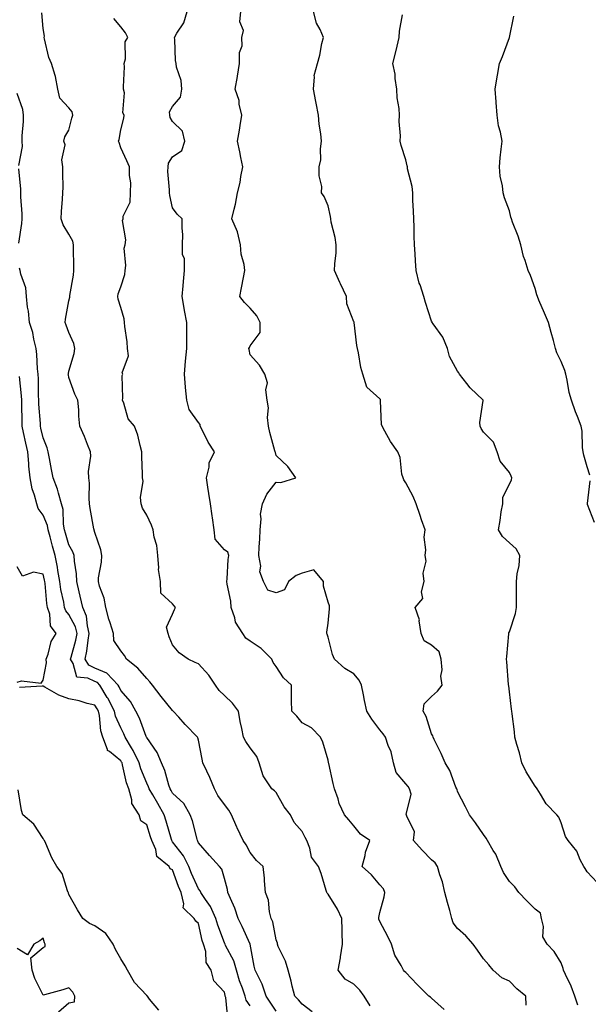
# Model space of a CAD drawing. Units: inches. Extents: x 942083 to 944723, y 7340138 to 7342778.
# Drawn here: x 943309 to 943529, y 7340859 to 7341239 of the extents above; entities that cross this region are included whole.
import ezdxf

# ---------------------------------------------------------------- set-up
doc = ezdxf.new("R2010")
doc.units = ezdxf.units.IN
doc.header["$MEASUREMENT"] = 0
doc.layers.add('Contour_94207340', color=7, linetype='Continuous', true_color=0xf54508)

msp = doc.modelspace()

# ---------------------------------------------------------------- linework, layer by layer
at = {"layer": 'Contour_94207340'}
for points in [[(943421.92, 7340855.79, 3282), (943418.05, 7340858.8, 3282), (943416.62, 7340860.49, 3282), (943415.23, 7340861.92, 3282), (943414.24, 7340865.73, 3282), (943413.78, 7340867.65, 3282), (943412.61, 7340871.92, 3282), (943411.57, 7340875.44, 3282), (943408.86, 7340881.1, 3282), (943408.55, 7340881.92, 3282), (943408.49, 7340882.36, 3282), (943408.05, 7340883.62, 3282), (943406.72, 7340890.59, 3282), (943406.1, 7340891.92, 3282), (943405.48, 7340894.49, 3282), (943405.02, 7340898.89, 3282), (943403.97, 7340901.92, 3282), (943403.54, 7340906.43, 3282), (943403.55, 7340907.41, 3282), (943403.01, 7340911.92, 3282), (943400.42, 7340914.29, 3282), (943398.05, 7340917.32, 3282), (943396.47, 7340920.33, 3282), (943395.34, 7340921.92, 3282), (943392.95, 7340926.82, 3282), (943392.83, 7340927.14, 3282), (943390.8, 7340931.92, 3282), (943389.77, 7340933.64, 3282), (943388.05, 7340935.85, 3282), (943385.48, 7340939.35, 3282), (943384.19, 7340941.92, 3282), (943382.46, 7340946.33, 3282), (943381.26, 7340948.71, 3282), (943379.78, 7340951.92, 3282), (943379.46, 7340953.32, 3282), (943378.05, 7340960.69, 3282), (943377.77, 7340961.64, 3282), (943377.62, 7340961.92, 3282), (943372.88, 7340966.75, 3282), (943370.44, 7340969.53, 3282), (943368.32, 7340971.92, 3282), (943368.19, 7340972.06, 3282), (943368.05, 7340972.14, 3282), (943363.63, 7340977.5, 3282), (943360.27, 7340981.92, 3282), (943359.31, 7340983.18, 3282), (943358.05, 7340984.54, 3282), (943354.64, 7340988.51, 3282), (943350.24, 7340991.92, 3282), (943349.5, 7340993.36, 3282), (943348.05, 7340995.18, 3282), (943345.36, 7340999.23, 3282), (943345.18, 7341001.92, 3282), (943343.94, 7341006.03, 3282), (943343.49, 7341007.36, 3282), (943342.27, 7341011.92, 3282), (943341.66, 7341015.53, 3282), (943339.85, 7341020.12, 3282), (943339.41, 7341021.92, 3282), (943339.51, 7341023.38, 3282), (943340.63, 7341029.34, 3282), (943340.77, 7341031.92, 3282), (943340.32, 7341034.19, 3282), (943338.05, 7341040.91, 3282), (943337.84, 7341041.71, 3282), (943337.75, 7341041.92, 3282), (943337.71, 7341042.26, 3282), (943336.21, 7341050.09, 3282), (943336.04, 7341051.92, 3282), (943335.82, 7341054.15, 3282), (943336, 7341059.87, 3282), (943335.74, 7341061.92, 3282), (943335.57, 7341064.4, 3282), (943336.49, 7341070.36, 3282), (943336.31, 7341071.92, 3282), (943335.17, 7341074.8, 3282), (943334.05, 7341077.91, 3282), (943332.27, 7341081.92, 3282), (943331.87, 7341085.74, 3282), (943331.81, 7341088.16, 3282), (943331.47, 7341091.92, 3282), (943330.34, 7341094.21, 3282), (943328.05, 7341100.71, 3282), (943327.82, 7341101.69, 3282), (943327.8, 7341101.92, 3282), (943327.82, 7341102.16, 3282), (943328.05, 7341103.08, 3282), (943330.03, 7341109.94, 3282), (943330.32, 7341111.92, 3282), (943329.91, 7341113.77, 3282), (943328.05, 7341118.07, 3282), (943326.95, 7341120.81, 3282), (943326.63, 7341121.92, 3282), (943326.76, 7341123.21, 3282), (943328.05, 7341130.26, 3282), (943328.34, 7341131.62, 3282), (943328.38, 7341131.92, 3282), (943328.42, 7341132.29, 3282), (943329.81, 7341140.16, 3282), (943329.97, 7341141.92, 3282), (943329.92, 7341143.79, 3282), (943329.83, 7341150.14, 3282), (943329.78, 7341151.92, 3282), (943329.48, 7341153.35, 3282), (943328.05, 7341155.97, 3282), (943325.76, 7341159.63, 3282), (943325.07, 7341161.92, 3282), (943325.23, 7341164.74, 3282), (943325.57, 7341169.44, 3282), (943325.72, 7341171.92, 3282), (943325.81, 7341174.16, 3282), (943325.62, 7341179.49, 3282), (943325.72, 7341181.92, 3282), (943325.3, 7341184.67, 3282), (943326.59, 7341190.46, 3282), (943326.02, 7341191.92, 3282), (943326.4, 7341193.57, 3282), (943328.05, 7341196.09, 3282), (943329.17, 7341200.8, 3282), (943329.55, 7341201.92, 3282), (943329.31, 7341203.17, 3282), (943328.05, 7341204.7, 3282), (943324.59, 7341208.46, 3282), (943323.79, 7341211.92, 3282), (943322.91, 7341216.79, 3282), (943322.68, 7341217.29, 3282), (943321.3, 7341221.92, 3282), (943320.29, 7341224.16, 3282), (943318.63, 7341231.34, 3282), (943318.43, 7341231.92, 3282), (943318.58, 7341232.45, 3282), (943318.05, 7341235.42, 3282), (943317.53, 7341241.41, 3282)], [(943472.92, 7340856.79, 3280), (943468.05, 7340861.12, 3280), (943467.58, 7340861.45, 3280), (943466.93, 7340861.92, 3280), (943462.48, 7340866.35, 3280), (943458.05, 7340871.03, 3280), (943457.6, 7340871.48, 3280), (943457.12, 7340871.92, 3280), (943456.25, 7340873.72, 3280), (943453.85, 7340877.73, 3280), (943452.55, 7340881.92, 3280), (943451.12, 7340884.99, 3280), (943448.05, 7340890.67, 3280), (943447.72, 7340891.58, 3280), (943447.67, 7340891.92, 3280), (943447.66, 7340892.31, 3280), (943448.05, 7340894.21, 3280), (943449.72, 7340900.26, 3280), (943449.95, 7340901.92, 3280), (943449.44, 7340903.31, 3280), (943448.05, 7340904.84, 3280), (943444.84, 7340908.7, 3280), (943441.21, 7340911.92, 3280), (943442.35, 7340916.22, 3280), (943442.53, 7340917.44, 3280), (943444.14, 7340921.92, 3280), (943440.52, 7340924.4, 3280), (943438.05, 7340927.59, 3280), (943436.09, 7340929.96, 3280), (943434.36, 7340931.92, 3280), (943432.39, 7340936.26, 3280), (943431.9, 7340938.07, 3280), (943430.55, 7340941.92, 3280), (943430.08, 7340943.96, 3280), (943428.3, 7340951.67, 3280), (943428.25, 7340951.92, 3280), (943428.23, 7340952.1, 3280), (943428.05, 7340952.93, 3280), (943426.1, 7340959.97, 3280), (943425.1, 7340961.92, 3280), (943421.64, 7340965.51, 3280), (943418.05, 7340967.39, 3280), (943416.05, 7340969.91, 3280), (943414.03, 7340971.92, 3280), (943413.94, 7340976.04, 3280), (943414, 7340977.87, 3280), (943413.91, 7340981.92, 3280), (943410.91, 7340984.78, 3280), (943408.05, 7340989.12, 3280), (943406.82, 7340990.68, 3280), (943406.35, 7340991.92, 3280), (943402.2, 7340996.08, 3280), (943398.05, 7340998.96, 3280), (943396.26, 7341000.13, 3280), (943395.11, 7341001.92, 3280), (943392.32, 7341006.19, 3280), (943392.05, 7341007.92, 3280), (943390.65, 7341011.92, 3280), (943390.52, 7341014.4, 3280), (943389.07, 7341020.91, 3280), (943388.99, 7341021.92, 3280), (943389.13, 7341023, 3280), (943389.52, 7341030.45, 3280), (943389.76, 7341031.92, 3280), (943389.37, 7341033.24, 3280), (943388.05, 7341034.21, 3280), (943384.46, 7341038.33, 3280), (943384.1, 7341041.92, 3280), (943383.45, 7341046.52, 3280), (943383.35, 7341047.22, 3280), (943382.66, 7341051.92, 3280), (943382.01, 7341055.88, 3280), (943381.65, 7341058.31, 3280), (943381.09, 7341061.92, 3280), (943382.13, 7341066.01, 3280), (943382.17, 7341067.8, 3280), (943384.21, 7341071.92, 3280), (943381.78, 7341075.65, 3280), (943379.49, 7341080.48, 3280), (943378.73, 7341081.92, 3280), (943378.63, 7341082.5, 3280), (943378.05, 7341083.25, 3280), (943374.51, 7341088.38, 3280), (943373.57, 7341091.92, 3280), (943372.99, 7341096.87, 3280), (943373.01, 7341096.96, 3280), (943372.65, 7341101.92, 3280), (943373.06, 7341106.92, 3280), (943373.5, 7341111.92, 3280), (943373.52, 7341116.46, 3280), (943373.54, 7341117.41, 3280), (943373.56, 7341121.92, 3280), (943372.68, 7341126.54, 3280), (943372.53, 7341127.43, 3280), (943371.73, 7341131.92, 3280), (943372.13, 7341136, 3280), (943372.29, 7341137.68, 3280), (943372.71, 7341141.92, 3280), (943372.7, 7341146.57, 3280), (943371.92, 7341148.05, 3280), (943371.92, 7341151.92, 3280), (943371.96, 7341155.83, 3280), (943371.69, 7341158.28, 3280), (943371.74, 7341161.92, 3280), (943369.83, 7341163.7, 3280), (943368.05, 7341166.14, 3280), (943367.01, 7341170.88, 3280), (943366.82, 7341171.92, 3280), (943366.83, 7341173.14, 3280), (943366.25, 7341180.13, 3280), (943366.28, 7341181.92, 3280), (943366.52, 7341183.45, 3280), (943368.05, 7341185.89, 3280), (943371.67, 7341188.29, 3280), (943372.72, 7341191.92, 3280), (943371.82, 7341195.69, 3280), (943368.05, 7341199.48, 3280), (943367.14, 7341201.01, 3280), (943366.96, 7341201.92, 3280), (943366.81, 7341203.16, 3280), (943368.05, 7341205.27, 3280), (943371.07, 7341208.91, 3280), (943371.59, 7341211.92, 3280), (943371.38, 7341215.25, 3280), (943369.54, 7341220.42, 3280), (943369.38, 7341221.92, 3280), (943369.21, 7341223.08, 3280), (943368.88, 7341231.09, 3280), (943368.78, 7341231.92, 3280), (943369.65, 7341233.52, 3280), (943372.36, 7341237.61, 3280), (943373.72, 7341241.92, 3280)], [(943504.52, 7340858.39, 3279), (943504.46, 7340861.92, 3279), (943500.92, 7340864.79, 3279), (943498.05, 7340867.71, 3279), (943495.13, 7340869, 3279), (943491.75, 7340871.92, 3279), (943490.17, 7340874.04, 3279), (943488.05, 7340876.33, 3279), (943485.78, 7340879.66, 3279), (943484.04, 7340881.92, 3279), (943481.28, 7340885.15, 3279), (943478.05, 7340887.97, 3279), (943476.36, 7340890.23, 3279), (943475.82, 7340891.92, 3279), (943475.02, 7340894.94, 3279), (943474.13, 7340898.01, 3279), (943473.18, 7340901.92, 3279), (943472.2, 7340906.08, 3279), (943471.26, 7340908.71, 3279), (943470.34, 7340911.92, 3279), (943469.45, 7340913.31, 3279), (943468.05, 7340914.57, 3279), (943464.43, 7340918.3, 3279), (943461.08, 7340921.92, 3279), (943461.45, 7340925.32, 3279), (943458.33, 7340931.64, 3279), (943458.5, 7340931.92, 3279), (943458.2, 7340932.07, 3279), (943460.08, 7340939.89, 3279), (943459.5, 7340941.92, 3279), (943458.92, 7340942.79, 3279), (943458.05, 7340943.85, 3279), (943454.4, 7340948.27, 3279), (943453.37, 7340951.92, 3279), (943452.39, 7340956.26, 3279), (943451.29, 7340958.68, 3279), (943450.23, 7340961.92, 3279), (943449.3, 7340963.17, 3279), (943448.05, 7340964.68, 3279), (943444.9, 7340968.77, 3279), (943443.02, 7340971.92, 3279), (943442.12, 7340976, 3279), (943441.75, 7340978.22, 3279), (943441, 7340981.92, 3279), (943440.05, 7340983.92, 3279), (943438.05, 7340986.32, 3279), (943434.48, 7340988.34, 3279), (943430.57, 7340991.92, 3279), (943429.83, 7340993.7, 3279), (943428.05, 7341000.42, 3279), (943427.74, 7341001.61, 3279), (943427.65, 7341001.92, 3279), (943427.65, 7341002.33, 3279), (943428.05, 7341005.84, 3279), (943428.56, 7341011.42, 3279), (943428.6, 7341011.92, 3279), (943428.67, 7341012.54, 3279), (943428.05, 7341013.95, 3279), (943426.29, 7341020.17, 3279), (943426.3, 7341021.92, 3279), (943422.59, 7341026.47, 3279), (943418.05, 7341025.15, 3279), (943415.72, 7341024.25, 3279), (943412.74, 7341021.92, 3279), (943411.23, 7341018.74, 3279), (943408.05, 7341017.61, 3279), (943404.77, 7341018.64, 3279), (943403.11, 7341021.92, 3279), (943401.75, 7341025.62, 3279), (943402.06, 7341027.9, 3279), (943401.39, 7341031.92, 3279), (943401.5, 7341035.37, 3279), (943401.68, 7341038.29, 3279), (943401.79, 7341041.92, 3279), (943402.25, 7341046.12, 3279), (943402, 7341047.97, 3279), (943402.77, 7341051.92, 3279), (943404.38, 7341055.59, 3279), (943408.05, 7341060.32, 3279), (943409.85, 7341060.12, 3279), (943415.65, 7341061.92, 3279), (943412.48, 7341066.35, 3279), (943408.05, 7341070.56, 3279), (943407.81, 7341071.67, 3279), (943407.68, 7341071.92, 3279), (943407.57, 7341072.4, 3279), (943405.59, 7341079.46, 3279), (943405.12, 7341081.92, 3279), (943404.74, 7341085.23, 3279), (943405.08, 7341088.95, 3279), (943404.54, 7341091.92, 3279), (943404.04, 7341095.93, 3279), (943404.68, 7341098.56, 3279), (943403.63, 7341101.92, 3279), (943401.59, 7341105.46, 3279), (943398.05, 7341109.43, 3279), (943397.63, 7341111.51, 3279), (943397.49, 7341111.92, 3279), (943397.68, 7341112.29, 3279), (943398.05, 7341112.83, 3279), (943401.87, 7341118.1, 3279), (943401.8, 7341121.92, 3279), (943400.6, 7341124.47, 3279), (943398.05, 7341127.46, 3279), (943395.75, 7341129.62, 3279), (943393.97, 7341131.92, 3279), (943394.63, 7341135.33, 3279), (943395.38, 7341139.26, 3279), (943395.9, 7341141.92, 3279), (943395.64, 7341144.33, 3279), (943394.47, 7341148.33, 3279), (943394.2, 7341151.92, 3279), (943393.07, 7341156.9, 3279), (943393.07, 7341156.94, 3279), (943390.97, 7341161.92, 3279), (943391.77, 7341165.65, 3279), (943392.38, 7341167.6, 3279), (943393.13, 7341171.92, 3279), (943394.1, 7341175.87, 3279), (943394.44, 7341178.31, 3279), (943395.2, 7341181.92, 3279), (943394.44, 7341185.53, 3279), (943393.96, 7341187.82, 3279), (943393.1, 7341191.92, 3279), (943393.88, 7341196.09, 3279), (943394.1, 7341197.97, 3279), (943394.76, 7341201.92, 3279), (943393.81, 7341206.16, 3279), (943393.73, 7341207.6, 3279), (943392.22, 7341211.92, 3279), (943393.1, 7341216.88, 3279), (943393.11, 7341216.98, 3279), (943393.91, 7341221.92, 3279), (943393.84, 7341226.12, 3279), (943394.87, 7341228.74, 3279), (943394.75, 7341231.92, 3279), (943395.37, 7341234.6, 3279), (943394.06, 7341237.92, 3279), (943394.36, 7341241.92, 3279)], [(943524.53, 7340858.4, 3278), (943523.28, 7340861.92, 3278), (943521.91, 7340865.77, 3278), (943519.67, 7340870.3, 3278), (943518.96, 7340871.92, 3278), (943518.76, 7340872.63, 3278), (943518.05, 7340874.71, 3278), (943515.29, 7340879.16, 3278), (943512.65, 7340881.92, 3278), (943510.94, 7340884.82, 3278), (943511.2, 7340888.77, 3278), (943510.43, 7340891.92, 3278), (943510.05, 7340893.93, 3278), (943508.05, 7340895.53, 3278), (943504.78, 7340898.65, 3278), (943501.65, 7340901.92, 3278), (943500.17, 7340904.04, 3278), (943498.05, 7340906.18, 3278), (943495.79, 7340909.67, 3278), (943494.79, 7340911.92, 3278), (943492.81, 7340916.67, 3278), (943491.83, 7340918.15, 3278), (943489.59, 7340921.92, 3278), (943489.05, 7340922.91, 3278), (943488.05, 7340924.31, 3278), (943484.92, 7340928.8, 3278), (943482.69, 7340931.92, 3278), (943481.15, 7340935.01, 3278), (943478.05, 7340940.95, 3278), (943477.83, 7340941.7, 3278), (943477.71, 7340941.92, 3278), (943477.42, 7340942.55, 3278), (943475.1, 7340948.98, 3278), (943473.2, 7340951.92, 3278), (943471.68, 7340955.55, 3278), (943469.04, 7340960.93, 3278), (943468.58, 7340961.92, 3278), (943468.49, 7340962.36, 3278), (943468.05, 7340963.1, 3278), (943465.98, 7340969.85, 3278), (943464.76, 7340971.92, 3278), (943465.2, 7340974.78, 3278), (943468.05, 7340977.51, 3278), (943470.36, 7340979.6, 3278), (943472.1, 7340981.92, 3278), (943471.54, 7340985.4, 3278), (943472.07, 7340987.89, 3278), (943471.74, 7340991.92, 3278), (943470.95, 7340994.82, 3278), (943468.05, 7340997.34, 3278), (943465.11, 7340998.99, 3278), (943464.03, 7341001.92, 3278), (943463.26, 7341006.72, 3278), (943463.32, 7341007.19, 3278), (943461.65, 7341011.92, 3278), (943464.61, 7341015.36, 3278), (943464.14, 7341018.01, 3278), (943465.1, 7341021.92, 3278), (943464.83, 7341025.14, 3278), (943465.89, 7341029.76, 3278), (943465.51, 7341031.92, 3278), (943465.83, 7341034.14, 3278), (943465.22, 7341039.09, 3278), (943465.48, 7341041.92, 3278), (943464.17, 7341045.8, 3278), (943463.6, 7341047.47, 3278), (943462.11, 7341051.92, 3278), (943460.87, 7341054.74, 3278), (943458.05, 7341060.06, 3278), (943457.31, 7341061.18, 3278), (943456.99, 7341061.92, 3278), (943456.59, 7341063.38, 3278), (943455.89, 7341069.76, 3278), (943454.95, 7341071.92, 3278), (943452.11, 7341075.98, 3278), (943450.03, 7341079.94, 3278), (943448.9, 7341081.92, 3278), (943448.65, 7341082.52, 3278), (943448.36, 7341091.61, 3278), (943448.28, 7341091.92, 3278), (943448.25, 7341092.12, 3278), (943448.05, 7341092.45, 3278), (943443.08, 7341096.95, 3278), (943441.48, 7341101.92, 3278), (943440.65, 7341104.52, 3278), (943439.8, 7341110.17, 3278), (943439.37, 7341111.92, 3278), (943439.19, 7341113.06, 3278), (943438.13, 7341121.85, 3278), (943438.12, 7341121.92, 3278), (943438.11, 7341121.98, 3278), (943438.05, 7341122.15, 3278), (943435.27, 7341129.13, 3278), (943435.18, 7341131.92, 3278), (943432.88, 7341136.76, 3278), (943432.64, 7341137.33, 3278), (943430.59, 7341141.92, 3278), (943430.67, 7341144.53, 3278), (943431.13, 7341148.84, 3278), (943431.19, 7341151.92, 3278), (943430.84, 7341154.71, 3278), (943429.31, 7341160.66, 3278), (943429.1, 7341161.92, 3278), (943429, 7341162.87, 3278), (943428.05, 7341166.93, 3278), (943426.62, 7341170.5, 3278), (943425.53, 7341171.92, 3278), (943425.63, 7341174.34, 3278), (943424.57, 7341178.45, 3278), (943424.66, 7341181.92, 3278), (943425.26, 7341184.71, 3278), (943425.11, 7341188.98, 3278), (943425.53, 7341191.92, 3278), (943425.24, 7341194.73, 3278), (943424.61, 7341198.48, 3278), (943424.31, 7341201.92, 3278), (943423.41, 7341206.56, 3278), (943423.28, 7341207.15, 3278), (943422.42, 7341211.92, 3278), (943422.88, 7341216.75, 3278), (943422.75, 7341217.22, 3278), (943423.93, 7341221.92, 3278), (943424.93, 7341225.04, 3278), (943425.65, 7341229.52, 3278), (943426.25, 7341231.92, 3278), (943424.97, 7341235, 3278), (943423.61, 7341237.47, 3278), (943422.44, 7341241.92, 3278)], [(943444.34, 7340858.21, 3281), (943441.99, 7340861.92, 3281), (943440.37, 7340864.24, 3281), (943438.05, 7340866.52, 3281), (943434.64, 7340868.51, 3281), (943432.02, 7340871.92, 3281), (943432.82, 7340876.69, 3281), (943432.9, 7340877.06, 3281), (943433.58, 7340881.92, 3281), (943433.48, 7340886.49, 3281), (943433.56, 7340887.42, 3281), (943433.44, 7340891.92, 3281), (943431.66, 7340895.53, 3281), (943428.05, 7340901.3, 3281), (943427.77, 7340901.63, 3281), (943427.59, 7340901.92, 3281), (943427.35, 7340902.62, 3281), (943425.34, 7340909.22, 3281), (943424.31, 7340911.92, 3281), (943421.71, 7340915.59, 3281), (943421, 7340918.98, 3281), (943419.85, 7340921.92, 3281), (943419.24, 7340923.11, 3281), (943418.05, 7340925.46, 3281), (943414.98, 7340928.86, 3281), (943413.54, 7340931.92, 3281), (943411.14, 7340935.01, 3281), (943408.05, 7340940.53, 3281), (943407.33, 7340941.19, 3281), (943406.32, 7340941.92, 3281), (943403.02, 7340946.89, 3281), (943403.01, 7340946.96, 3281), (943401.44, 7340951.92, 3281), (943400.57, 7340954.44, 3281), (943398.05, 7340957.73, 3281), (943396.3, 7340960.17, 3281), (943395.4, 7340961.92, 3281), (943394.81, 7340965.16, 3281), (943394.07, 7340967.94, 3281), (943393.47, 7340971.92, 3281), (943391.15, 7340975.01, 3281), (943388.05, 7340978, 3281), (943386.02, 7340979.89, 3281), (943384.6, 7340981.92, 3281), (943381.98, 7340985.85, 3281), (943378.05, 7340990.1, 3281), (943376.79, 7340990.67, 3281), (943374.11, 7340991.92, 3281), (943370.6, 7340994.47, 3281), (943368.05, 7340997.44, 3281), (943366.75, 7341000.62, 3281), (943366.28, 7341001.92, 3281), (943365.65, 7341004.32, 3281), (943368.05, 7341009.34, 3281), (943368.84, 7341011.13, 3281), (943369.23, 7341011.92, 3281), (943368.68, 7341012.55, 3281), (943368.05, 7341013.32, 3281), (943363.54, 7341017.41, 3281), (943363.32, 7341021.92, 3281), (943362.66, 7341026.53, 3281), (943362.78, 7341027.19, 3281), (943362.39, 7341031.92, 3281), (943362.01, 7341035.88, 3281), (943360.98, 7341038.99, 3281), (943360.55, 7341041.92, 3281), (943359.86, 7341043.73, 3281), (943358.05, 7341047.51, 3281), (943356.38, 7341050.25, 3281), (943355.92, 7341051.92, 3281), (943355.66, 7341054.32, 3281), (943356.74, 7341060.61, 3281), (943356.45, 7341061.92, 3281), (943356.46, 7341063.51, 3281), (943356.22, 7341070.1, 3281), (943356.24, 7341071.92, 3281), (943355.5, 7341074.47, 3281), (943354.58, 7341078.46, 3281), (943353.38, 7341081.92, 3281), (943350.87, 7341084.74, 3281), (943349.21, 7341090.76, 3281), (943348.68, 7341091.92, 3281), (943348.87, 7341092.74, 3281), (943348.57, 7341101.4, 3281), (943348.8, 7341101.92, 3281), (943348.63, 7341102.5, 3281), (943350.98, 7341108.99, 3281), (943350.7, 7341111.92, 3281), (943350.52, 7341114.39, 3281), (943349.61, 7341120.35, 3281), (943349.49, 7341121.92, 3281), (943349.38, 7341123.25, 3281), (943348.05, 7341127.65, 3281), (943347.01, 7341130.88, 3281), (943346.87, 7341131.92, 3281), (943347.04, 7341132.92, 3281), (943348.05, 7341135.64, 3281), (943349.61, 7341140.36, 3281), (943349.73, 7341141.92, 3281), (943349.99, 7341143.86, 3281), (943349.4, 7341150.57, 3281), (943349.72, 7341151.92, 3281), (943349.94, 7341153.81, 3281), (943348.74, 7341161.22, 3281), (943348.91, 7341161.92, 3281), (943349.02, 7341162.89, 3281), (943351.69, 7341168.28, 3281), (943351.86, 7341171.92, 3281), (943351.94, 7341175.81, 3281), (943351.36, 7341178.6, 3281), (943351.48, 7341181.92, 3281), (943350.38, 7341184.25, 3281), (943348.05, 7341189.28, 3281), (943347.43, 7341191.31, 3281), (943347.21, 7341191.92, 3281), (943347.42, 7341192.55, 3281), (943348.05, 7341196.31, 3281), (943349.18, 7341200.78, 3281), (943349.35, 7341201.92, 3281), (943348.89, 7341202.76, 3281), (943349.46, 7341210.51, 3281), (943349.12, 7341211.92, 3281), (943349.04, 7341212.91, 3281), (943349.44, 7341220.53, 3281), (943349.34, 7341221.92, 3281), (943349.83, 7341223.69, 3281), (943349.78, 7341230.19, 3281), (943350.82, 7341231.92, 3281), (943349.87, 7341233.74, 3281), (943348.05, 7341236, 3281), (943345.32, 7341239.19, 3281)], [(943531.89, 7340905.76, 3277), (943528.05, 7340909.94, 3277), (943527.35, 7340911.21, 3277), (943526.78, 7340911.92, 3277), (943525.4, 7340914.57, 3277), (943524.02, 7340917.88, 3277), (943520.76, 7340921.92, 3277), (943519.7, 7340923.57, 3277), (943518.05, 7340928.77, 3277), (943517.15, 7340931.02, 3277), (943516.3, 7340931.92, 3277), (943512.28, 7340936.15, 3277), (943510.09, 7340939.88, 3277), (943508.76, 7340941.92, 3277), (943508.48, 7340942.35, 3277), (943508.05, 7340942.96, 3277), (943504.59, 7340948.47, 3277), (943502.88, 7340951.92, 3277), (943501.9, 7340955.77, 3277), (943500.98, 7340958.99, 3277), (943500.2, 7340961.92, 3277), (943500.02, 7340963.89, 3277), (943499.08, 7340970.9, 3277), (943498.97, 7340971.92, 3277), (943498.84, 7340972.71, 3277), (943498.05, 7340979.4, 3277), (943497.79, 7340981.66, 3277), (943497.77, 7340981.92, 3277), (943497.75, 7340982.23, 3277), (943497.05, 7340990.92, 3277), (943496.99, 7340991.92, 3277), (943497.01, 7340992.96, 3277), (943497.83, 7341001.7, 3277), (943497.84, 7341001.92, 3277), (943497.89, 7341002.08, 3277), (943498.05, 7341002.51, 3277), (943500.35, 7341009.62, 3277), (943500.78, 7341011.92, 3277), (943500.79, 7341014.67, 3277), (943500.78, 7341019.18, 3277), (943500.8, 7341021.92, 3277), (943501.04, 7341024.91, 3277), (943501.87, 7341028.1, 3277), (943502.07, 7341031.92, 3277), (943500.69, 7341034.56, 3277), (943498.05, 7341036.83, 3277), (943495.43, 7341039.3, 3277), (943493.84, 7341041.92, 3277), (943494.53, 7341045.44, 3277), (943494.93, 7341048.81, 3277), (943495.48, 7341051.92, 3277), (943495.46, 7341054.51, 3277), (943498.05, 7341059.53, 3277), (943498.85, 7341061.12, 3277), (943499, 7341061.92, 3277), (943498.77, 7341062.64, 3277), (943498.05, 7341064.06, 3277), (943494.53, 7341068.4, 3277), (943493.27, 7341071.92, 3277), (943491.9, 7341075.77, 3277), (943488.05, 7341079.62, 3277), (943487.1, 7341080.98, 3277), (943486.73, 7341081.92, 3277), (943486.65, 7341083.32, 3277), (943487.9, 7341091.77, 3277), (943487.89, 7341091.92, 3277), (943482.87, 7341096.74, 3277), (943481.61, 7341098.36, 3277), (943478.75, 7341101.92, 3277), (943478.6, 7341102.47, 3277), (943478.05, 7341103.14, 3277), (943474.94, 7341108.81, 3277), (943474.15, 7341111.92, 3277), (943472.39, 7341116.26, 3277), (943468.6, 7341121.37, 3277), (943468.24, 7341121.92, 3277), (943468.18, 7341122.05, 3277), (943468.05, 7341122.45, 3277), (943465.71, 7341129.58, 3277), (943464.98, 7341131.92, 3277), (943463.55, 7341136.42, 3277), (943463.26, 7341137.14, 3277), (943462.03, 7341141.92, 3277), (943461.86, 7341145.73, 3277), (943461.63, 7341148.34, 3277), (943461.45, 7341151.92, 3277), (943461.32, 7341155.2, 3277), (943461.25, 7341158.71, 3277), (943461.15, 7341161.92, 3277), (943461.06, 7341164.93, 3277), (943460.82, 7341169.15, 3277), (943460.74, 7341171.92, 3277), (943460.47, 7341174.35, 3277), (943458.76, 7341181.21, 3277), (943458.67, 7341181.92, 3277), (943458.53, 7341182.4, 3277), (943458.05, 7341184.62, 3277), (943456.33, 7341190.2, 3277), (943455.93, 7341191.92, 3277), (943456, 7341193.97, 3277), (943455.57, 7341199.43, 3277), (943455.64, 7341201.92, 3277), (943455.46, 7341204.51, 3277), (943454.72, 7341208.59, 3277), (943454.55, 7341211.92, 3277), (943453.93, 7341216.04, 3277), (943453.94, 7341217.8, 3277), (943453.04, 7341221.92, 3277), (943454.09, 7341225.89, 3277), (943454.68, 7341228.56, 3277), (943455.51, 7341231.92, 3277), (943455.6, 7341234.37, 3277), (943456.81, 7341240.68, 3277)], [(943529.07, 7341062.93, 3276), (943528.05, 7341066.23, 3276), (943526.79, 7341070.67, 3276), (943526.55, 7341071.92, 3276), (943526.32, 7341073.64, 3276), (943526.08, 7341079.95, 3276), (943525.76, 7341081.92, 3276), (943524.32, 7341085.65, 3276), (943523.56, 7341087.43, 3276), (943522.05, 7341091.92, 3276), (943521.08, 7341094.94, 3276), (943520.36, 7341099.6, 3276), (943519.79, 7341101.92, 3276), (943519.45, 7341103.32, 3276), (943518.05, 7341106.79, 3276), (943516.35, 7341110.22, 3276), (943515.83, 7341111.92, 3276), (943515.02, 7341114.94, 3276), (943514.13, 7341118, 3276), (943513.16, 7341121.92, 3276), (943511.61, 7341125.48, 3276), (943509.46, 7341130.52, 3276), (943508.85, 7341131.92, 3276), (943508.7, 7341132.57, 3276), (943508.05, 7341134.98, 3276), (943506.14, 7341140, 3276), (943505.34, 7341141.92, 3276), (943504.15, 7341145.82, 3276), (943503.53, 7341147.4, 3276), (943502.47, 7341151.92, 3276), (943501.42, 7341155.28, 3276), (943499.3, 7341160.67, 3276), (943498.86, 7341161.92, 3276), (943498.64, 7341162.51, 3276), (943498.05, 7341164.94, 3276), (943496.16, 7341170.02, 3276), (943495.65, 7341171.92, 3276), (943495.36, 7341174.61, 3276), (943494.5, 7341178.37, 3276), (943494.21, 7341181.92, 3276), (943494.53, 7341185.43, 3276), (943494.93, 7341188.8, 3276), (943495.24, 7341191.92, 3276), (943494.61, 7341195.36, 3276), (943493.88, 7341197.75, 3276), (943493.32, 7341201.92, 3276), (943492.96, 7341206.84, 3276), (943492.95, 7341207.02, 3276), (943492.59, 7341211.92, 3276), (943493.31, 7341216.66, 3276), (943493.47, 7341217.34, 3276), (943494.26, 7341221.92, 3276), (943495.41, 7341224.56, 3276), (943498.05, 7341231.88, 3276), (943498.06, 7341231.91, 3276), (943498.08, 7341231.94, 3276), (943499.79, 7341240.18, 3276)], [(943308.66, 7341182.53, 3283), (943310.13, 7341189.84, 3283), (943309.98, 7341191.92, 3283), (943310.05, 7341193.92, 3283), (943310.46, 7341199.51, 3283), (943310.54, 7341201.92, 3283), (943310.27, 7341204.14, 3283), (943308.05, 7341210.23, 3283)], [(943308.68, 7341152.56, 3283), (943309.92, 7341160.05, 3283), (943309.97, 7341161.92, 3283), (943309.94, 7341163.82, 3283), (943309.52, 7341170.44, 3283), (943309.51, 7341171.92, 3283), (943309.51, 7341173.38, 3283), (943308.73, 7341181.24, 3283)], [(943408.05, 7340856.16, 3283), (943405.7, 7340859.57, 3283), (943404.19, 7340861.92, 3283), (943402.67, 7340866.54, 3283), (943401.69, 7340868.28, 3283), (943399.98, 7340871.92, 3283), (943399.56, 7340873.44, 3283), (943398.05, 7340881.92, 3283), (943394.9, 7340888.77, 3283), (943393.38, 7340891.92, 3283), (943392.03, 7340895.9, 3283), (943390.34, 7340899.63, 3283), (943389.42, 7340901.92, 3283), (943389.2, 7340903.08, 3283), (943388.05, 7340907.29, 3283), (943387.02, 7340910.89, 3283), (943386.18, 7340911.92, 3283), (943382.34, 7340916.21, 3283), (943378.05, 7340921.08, 3283), (943377.83, 7340921.69, 3283), (943377.65, 7340921.92, 3283), (943377.48, 7340922.49, 3283), (943375.69, 7340929.55, 3283), (943374.85, 7340931.92, 3283), (943372.4, 7340936.27, 3283), (943368.05, 7340940.27, 3283), (943367.45, 7340941.33, 3283), (943367.12, 7340941.92, 3283), (943366.61, 7340943.36, 3283), (943365.08, 7340948.95, 3283), (943363.76, 7340951.92, 3283), (943362.08, 7340955.96, 3283), (943358.05, 7340961.7, 3283), (943357.98, 7340961.86, 3283), (943357.95, 7340961.92, 3283), (943357.87, 7340962.1, 3283), (943355.29, 7340969.16, 3283), (943353.92, 7340971.92, 3283), (943351.76, 7340975.63, 3283), (943348.05, 7340979.9, 3283), (943347.38, 7340981.25, 3283), (943346.99, 7340981.92, 3283), (943342.65, 7340986.52, 3283), (943338.05, 7340988.46, 3283), (943335.72, 7340989.59, 3283), (943334.29, 7340991.92, 3283), (943334.95, 7340995.01, 3283), (943335.43, 7340999.3, 3283), (943335.91, 7341001.92, 3283), (943335.16, 7341004.82, 3283), (943334.76, 7341008.62, 3283), (943333.44, 7341011.92, 3283), (943332.43, 7341016.3, 3283), (943332, 7341017.97, 3283), (943331.04, 7341021.92, 3283), (943330.96, 7341024.84, 3283), (943330.13, 7341029.84, 3283), (943330.06, 7341031.92, 3283), (943329.53, 7341033.41, 3283), (943328.05, 7341036.1, 3283), (943326.67, 7341040.54, 3283), (943326.3, 7341041.92, 3283), (943325.9, 7341044.07, 3283), (943325.82, 7341049.69, 3283), (943325.19, 7341051.92, 3283), (943323.95, 7341056.02, 3283), (943323.64, 7341057.51, 3283), (943321.92, 7341061.92, 3283), (943321.28, 7341065.16, 3283), (943320.55, 7341069.42, 3283), (943320.08, 7341071.92, 3283), (943319.62, 7341073.49, 3283), (943318.05, 7341077.36, 3283), (943317.22, 7341081.09, 3283), (943317.04, 7341081.92, 3283), (943317.01, 7341082.96, 3283), (943316.47, 7341090.34, 3283), (943316.4, 7341091.92, 3283), (943316.31, 7341093.66, 3283), (943316.26, 7341100.14, 3283), (943316.16, 7341101.92, 3283), (943315.9, 7341104.07, 3283), (943315.68, 7341109.55, 3283), (943315.34, 7341111.92, 3283), (943314.45, 7341115.52, 3283), (943314.12, 7341118, 3283), (943312.79, 7341121.92, 3283), (943312.42, 7341126.3, 3283), (943312.1, 7341127.87, 3283), (943311.68, 7341131.92, 3283), (943311.35, 7341135.23, 3283), (943309.41, 7341140.56, 3283), (943309.19, 7341141.92, 3283), (943308.98, 7341142.85, 3283)], [(943398.05, 7340858.2, 3284), (943396.49, 7340860.36, 3284), (943396, 7340861.92, 3284), (943394.97, 7340864.99, 3284), (943393.89, 7340867.76, 3284), (943392.73, 7340871.92, 3284), (943391.72, 7340875.59, 3284), (943388.53, 7340881.44, 3284), (943388.32, 7340881.92, 3284), (943388.24, 7340882.11, 3284), (943388.05, 7340882.5, 3284), (943385.46, 7340889.33, 3284), (943384.74, 7340891.92, 3284), (943382.66, 7340896.53, 3284), (943380.72, 7340899.25, 3284), (943378.99, 7340901.92, 3284), (943378.69, 7340902.56, 3284), (943378.05, 7340903.3, 3284), (943375.33, 7340909.19, 3284), (943374.27, 7340911.92, 3284), (943372.26, 7340916.12, 3284), (943368.05, 7340921.5, 3284), (943367.83, 7340921.7, 3284), (943367.74, 7340921.92, 3284), (943367.59, 7340922.37, 3284), (943365.54, 7340929.41, 3284), (943364.75, 7340931.92, 3284), (943362.33, 7340936.2, 3284), (943360.4, 7340939.57, 3284), (943359.06, 7340941.92, 3284), (943358.8, 7340942.67, 3284), (943358.05, 7340944.14, 3284), (943355.79, 7340949.67, 3284), (943355.15, 7340951.92, 3284), (943352.86, 7340956.73, 3284), (943352.23, 7340957.74, 3284), (943349.79, 7340961.92, 3284), (943349.27, 7340963.15, 3284), (943348.05, 7340965.41, 3284), (943346.05, 7340969.92, 3284), (943345.59, 7340971.92, 3284), (943342.99, 7340976.86, 3284), (943342.79, 7340977.19, 3284), (943339.96, 7340981.92, 3284), (943339.04, 7340982.91, 3284), (943338.05, 7340983.32, 3284), (943335.34, 7340984.63, 3284), (943331.12, 7340984.99, 3284), (943329.71, 7340990.26, 3284), (943328.69, 7340991.92, 3284), (943328.87, 7340992.74, 3284), (943330.73, 7340999.25, 3284), (943331.2, 7341001.92, 3284), (943330.56, 7341004.42, 3284), (943328.05, 7341009.21, 3284), (943326.8, 7341010.67, 3284), (943326.39, 7341011.92, 3284), (943326.06, 7341013.91, 3284), (943324.97, 7341018.84, 3284), (943324.52, 7341021.92, 3284), (943323.79, 7341026.18, 3284), (943323.64, 7341027.5, 3284), (943322.77, 7341031.92, 3284), (943321.71, 7341035.58, 3284), (943320.81, 7341039.16, 3284), (943320.06, 7341041.92, 3284), (943319.75, 7341043.61, 3284), (943318.05, 7341047.48, 3284), (943316.22, 7341050.09, 3284), (943315.63, 7341051.92, 3284), (943314.78, 7341055.2, 3284), (943313.87, 7341057.75, 3284), (943313.02, 7341061.92, 3284), (943312.61, 7341066.48, 3284), (943312.54, 7341067.43, 3284), (943312.14, 7341071.92, 3284), (943311.42, 7341075.28, 3284), (943310.56, 7341079.42, 3284), (943310.02, 7341081.92, 3284), (943309.94, 7341083.81, 3284), (943309.9, 7341090.07, 3284), (943309.83, 7341091.92, 3284), (943309.74, 7341093.6, 3284), (943308.94, 7341101.03, 3284)], [(943530.85, 7341044.72, 3276), (943528.26, 7341051.71, 3276), (943528.19, 7341051.92, 3276), (943528.16, 7341052.03, 3276), (943529.2, 7341060.77, 3276)], [(943308.05, 7340983.09, 3285), (943309.76, 7340983.63, 3285), (943317.26, 7340982.71, 3285), (943318.05, 7340983.9, 3285), (943319.36, 7340990.61, 3285), (943319.3, 7340991.92, 3285), (943320.06, 7340993.93, 3285), (943321.24, 7340998.72, 3285), (943323.09, 7341001.92, 3285), (943320.93, 7341004.8, 3285), (943320.62, 7341009.35, 3285), (943319.77, 7341011.92, 3285), (943319.52, 7341013.39, 3285), (943318.82, 7341021.15, 3285), (943318.71, 7341021.92, 3285), (943318.62, 7341022.48, 3285), (943318.05, 7341024.75, 3285), (943314.39, 7341025.58, 3285), (943310.17, 7341024.04, 3285), (943308.05, 7341027.65, 3285)], [(943389.41, 7340853.28, 3285), (943388.56, 7340861.42, 3285), (943388.39, 7340861.92, 3285), (943388.31, 7340862.18, 3285), (943388.05, 7340863.4, 3285), (943383.97, 7340867.84, 3285), (943383, 7340871.92, 3285), (943380.96, 7340874.83, 3285), (943380.86, 7340879.11, 3285), (943380.01, 7340881.92, 3285), (943379.52, 7340883.4, 3285), (943378.05, 7340890, 3285), (943377.01, 7340890.88, 3285), (943376.36, 7340891.92, 3285), (943372.13, 7340896, 3285), (943372.42, 7340897.55, 3285), (943371.3, 7340901.92, 3285), (943370.33, 7340904.19, 3285), (943368.05, 7340910.7, 3285), (943367.14, 7340911.01, 3285), (943366.74, 7340911.92, 3285), (943361.97, 7340915.84, 3285), (943361.53, 7340918.44, 3285), (943360.01, 7340921.92, 3285), (943359.55, 7340923.43, 3285), (943358.05, 7340928.08, 3285), (943355.76, 7340929.63, 3285), (943355.14, 7340931.92, 3285), (943352.33, 7340936.2, 3285), (943352.32, 7340937.65, 3285), (943351.1, 7340941.92, 3285), (943350.32, 7340944.18, 3285), (943348.73, 7340951.24, 3285), (943348.54, 7340951.92, 3285), (943348.38, 7340952.25, 3285), (943348.05, 7340952.77, 3285), (943343.66, 7340956.32, 3285), (943342.89, 7340956.77, 3285), (943342.91, 7340957.06, 3285), (943341.16, 7340961.92, 3285), (943340.38, 7340964.25, 3285), (943339.79, 7340970.18, 3285), (943339.39, 7340971.92, 3285), (943338.93, 7340972.79, 3285), (943338.05, 7340974.21, 3285), (943335.06, 7340974.91, 3285), (943332.03, 7340975.9, 3285), (943328.05, 7340976.63, 3285), (943324.18, 7340978.05, 3285), (943318.77, 7340981.2, 3285), (943318.05, 7340981.56, 3285), (943317.71, 7340981.57, 3285), (943308.91, 7340981.07, 3285)], [(943362.68, 7340856.55, 3286), (943359.19, 7340860.77, 3286), (943358.36, 7340861.92, 3286), (943358.17, 7340862.04, 3286), (943358.05, 7340862.14, 3286), (943353.34, 7340867.21, 3286), (943350.66, 7340871.92, 3286), (943349.71, 7340873.58, 3286), (943348.05, 7340876.27, 3286), (943346.02, 7340879.89, 3286), (943345.17, 7340881.92, 3286), (943342.22, 7340886.09, 3286), (943338.05, 7340889, 3286), (943336.01, 7340889.88, 3286), (943333.39, 7340891.92, 3286), (943331.31, 7340895.18, 3286), (943328.05, 7340901.11, 3286), (943327.85, 7340901.72, 3286), (943327.72, 7340901.92, 3286), (943327.45, 7340902.52, 3286), (943325.41, 7340909.28, 3286), (943323.34, 7340911.92, 3286), (943321.41, 7340915.28, 3286), (943319.15, 7340920.82, 3286), (943318.64, 7340921.92, 3286), (943318.41, 7340922.28, 3286), (943318.05, 7340922.8, 3286), (943314.44, 7340928.3, 3286), (943310.21, 7340931.92, 3286), (943309.71, 7340933.58, 3286), (943308.49, 7340941.48, 3286)], [(943324.07, 7340855.91, 3287), (943328.05, 7340859.34, 3287), (943330.22, 7340859.75, 3287), (943330.29, 7340861.92, 3287), (943329.54, 7340863.41, 3287), (943328.05, 7340865.07, 3287), (943325.67, 7340864.3, 3287), (943318.57, 7340862.44, 3287), (943318.05, 7340862.29, 3287), (943314.82, 7340868.69, 3287), (943313.81, 7340871.92, 3287), (943313.33, 7340876.63, 3287), (943318.05, 7340880.66, 3287), (943318.84, 7340881.12, 3287), (943318.9, 7340881.92, 3287), (943318.64, 7340882.51, 3287), (943318.05, 7340884.24, 3287), (943316.76, 7340883.21, 3287), (943314.48, 7340881.92, 3287), (943312.09, 7340877.87, 3287), (943308.05, 7340880.32, 3287)]]:
    msp.add_polyline3d(points, dxfattribs=at)

doc.saveas('drawing.dxf')
